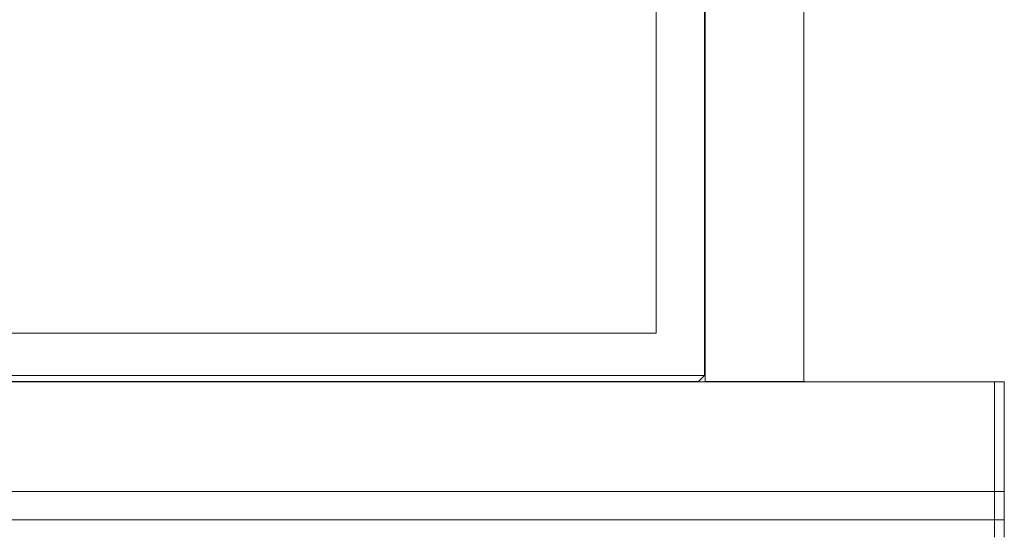
# Model space of a CAD drawing. Extents: x 50 to 550, y -422 to 0.
# Drawn here: x 386 to 550, y -422 to -336 of the extents above; entities that cross this region are included whole.
import ezdxf

# ---------------------------------------------------------------- set-up
doc = ezdxf.new("R2010")
doc.units = 0
doc.header["$LTSCALE"] = 500
doc.header["$MEASUREMENT"] = 0
for name, color, linetype in [('KRATKA01', 251, 'Continuous'), ('KRATKA02', 253, 'Continuous'), ('OKAP', 253, 'Continuous')]:
    doc.layers.add(name, color=color, linetype=linetype)
doc.layers.add('PRZOD', color=7, linetype='Continuous', true_color=0x121212)

msp = doc.modelspace()

# ---------------------------------------------------------------- linework, layer by layer
at = {"layer": 'KRATKA01', "lineweight": 0}
for points, invisible_edges in [([(491.96, -387.96, 15.95), (499.29, -177.21, 15.95), (491.96, -184.55, 15.95), (491.96, -387.96, 15.95)], 15), ([(499.29, -177.21, 15.95), (491.96, -387.96, 15.95), (500, -395, 15.95), (499.29, -177.21, 15.95)], 15), ([(499.29, -177.21, 15.95), (500, -395, 15.95), (500, -177.5, 15.95), (499.29, -177.21, 15.95)], 13), ([(491.96, -387.96, 11.79), (491.96, -184.55, 11.79), (499, -177.5, 11.79), (499, -395, 11.79)], 15), ([(499, -395, 11.79), (499, -177.5, 11.79), (500, -177.5, 12.79), (500, -395, 12.79)], 11), ([(500, -177.5, 15.95), (500, -395, 15.95), (500, -395, 12.79), (500, -177.5, 12.79)], 15), ([(491.96, -184.55, 15.95), (108.04, -184.55, 15.95), (108.04, -387.96, 15.95), (491.96, -387.96, 15.95)], 15), ([(108.04, -387.96, 11.79), (491.96, -387.96, 11.79), (499, -395, 11.79), (101, -395, 11.79)], 10), ([(499.29, -395.29, 15.95), (108.04, -387.96, 15.95), (101, -396, 15.95), (499.29, -395.29, 15.95)], 15), ([(108.04, -387.96, 15.95), (499.29, -395.29, 15.95), (491.96, -387.96, 15.95), (108.04, -387.96, 15.95)], 15), ([(491.96, -387.96, 11.79), (108.04, -387.96, 11.79), (108.04, -387.96, 13.8), (491.96, -387.96, 13.8)], 11), ([(500, -395, 15.95), (491.96, -387.96, 15.95), (499.29, -395.29, 15.95), (500, -395, 15.95)], 15), ([(101, -395, 11.79), (499, -395, 11.79), (499, -396, 12.79), (101, -396, 12.79)], 15), ([(499.29, -395.29, 15.95), (101, -396, 15.95), (499, -396, 15.95), (499.29, -395.29, 15.95)], 15), ([(499.29, -395.29, 15.95), (499, -396, 15.95), (500, -395, 15.95), (499.29, -395.29, 15.95)], 13), ([(499, -395, 11.79), (500, -395, 12.79), (499, -396, 12.79), (499, -395, 11.79)], 14), ([(500, -395, 12.79), (500, -395, 15.95), (499, -396, 15.95), (499, -396, 12.79)], 14), ([(499, -396, 15.95), (101, -396, 15.95), (101, -396, 12.79), (499, -396, 12.79)], 12)]:
    msp.add_3dface(points, dxfattribs=dict(at, invisible_edges=invisible_edges))
msp.add_3dface([(491.96, -184.55, 11.79), (491.96, -387.96, 11.79), (491.96, -387.96, 13.8), (491.96, -184.55, 13.8)], dxfattribs=at)
at = {"layer": 'KRATKA02', "lineweight": 0}
msp.add_3dface([(491.96, -387.96, 13.8), (108.04, -387.96, 13.8), (108.04, -184.55, 13.8), (491.96, -184.55, 13.8)], dxfattribs=at)
at = {"layer": 'OKAP', "lineweight": 0}
for points, invisible_edges in [([(500, -129.64, 34.89), (500, -129.64, 12.85), (500, -396, 12.85), (500, -396, 34.89)], 10), ([(500.13, -129.64, 35.39), (500, -129.64, 34.89), (500, -396, 34.89), (500.13, -396, 35.39)], 15), ([(500.13, -396, 12.35), (500, -396, 12.85), (500, -129.64, 12.85), (500.13, -129.64, 12.35)], 15), ([(500.5, -129.64, 35.76), (500.13, -129.64, 35.39), (500.13, -396, 35.39), (500.5, -396, 35.76)], 13), ([(500.5, -396, 11.99), (500.13, -396, 12.35), (500.13, -129.64, 12.35), (500.5, -129.64, 11.99)], 13), ([(501, -129.64, 35.89), (500.5, -129.64, 35.76), (500.5, -396, 35.76), (501, -396, 35.89)], 15), ([(501, -396, 11.85), (500.5, -396, 11.99), (500.5, -129.64, 11.99), (501, -129.64, 11.85)], 15), ([(515.73, -396, 11.85), (501, -396, 11.85), (501, -129.64, 11.85), (515.73, -129.64, 11.85)], 10), ([(501, -396, 35.89), (515.73, -396, 35.89), (515.73, -129.64, 35.89), (501, -129.64, 35.89)], 10), ([(515.73, -396, 35.89), (516.23, -396, 35.76), (516.23, -129.64, 35.76), (515.73, -129.64, 35.89)], 15), ([(515.73, -129.64, 11.85), (516.23, -129.64, 11.99), (516.23, -396, 11.99), (515.73, -396, 11.85)], 15), ([(516.23, -396, 35.76), (516.6, -396, 35.39), (516.6, -129.64, 35.39), (516.23, -129.64, 35.76)], 13), ([(516.23, -129.64, 11.99), (516.6, -129.64, 12.35), (516.6, -396, 12.35), (516.23, -396, 11.99)], 13), ([(516.6, -396, 35.39), (516.73, -396, 34.89), (516.73, -129.64, 34.89), (516.6, -129.64, 35.39)], 15), ([(516.6, -129.64, 12.35), (516.73, -129.64, 12.85), (516.73, -396, 12.85), (516.6, -396, 12.35)], 15), ([(516.73, -396, 34.89), (516.73, -396, 12.85), (516.73, -129.64, 12.85), (516.73, -129.64, 34.89)], 15), ([(51.65, -396, 39.46), (548.35, -396, 39.46), (548.35, -396, 0.54), (51.65, -396, 0.54)], 5), ([(51.65, -396.07, 39.73), (548.35, -396.07, 39.73), (548.35, -396, 39.46), (51.65, -396, 39.46)], 5), ([(548.35, -396.07, 0.27), (51.65, -396.07, 0.27), (51.65, -396, 0.54), (548.35, -396, 0.54)], 5), ([(51.65, -396.27, 39.93), (548.35, -396.27, 39.93), (548.35, -396.07, 39.73), (51.65, -396.07, 39.73)], 1), ([(548.35, -396.27, 0.07), (51.65, -396.27, 0.07), (51.65, -396.07, 0.27), (548.35, -396.07, 0.27)], 1), ([(51.65, -396.54, 40), (548.35, -396.54, 40), (548.35, -396.27, 39.93), (51.65, -396.27, 39.93)], 5), ([(548.35, -396.54, 0), (51.65, -396.54, 0), (51.65, -396.27, 0.07), (548.35, -396.27, 0.07)], 5), ([(51.65, -411.61, 0), (51.65, -396.54, 0), (548.35, -396.54, 0), (548.35, -411.61, 0)], 10), ([(548.35, -413.82, 40), (548.35, -396.54, 40), (51.65, -396.54, 40), (51.65, -413.82, 40)], 10), ([(500, -396, 12.85), (500.13, -396, 35.39), (500, -396, 34.89), (500, -396, 12.85)], 13), ([(500.5, -396, 11.99), (500, -396, 12.85), (500.13, -396, 12.35), (500.5, -396, 11.99)], 9), ([(500.5, -396, 11.99), (500.13, -396, 35.39), (500, -396, 12.85), (500.5, -396, 11.99)], 15), ([(500.13, -396, 35.39), (501, -396, 35.89), (500.5, -396, 35.76), (500.13, -396, 35.39)], 9), ([(500.13, -396, 35.39), (516.23, -396, 35.76), (501, -396, 35.89), (500.13, -396, 35.39)], 15), ([(516.6, -396, 12.35), (500.13, -396, 35.39), (500.5, -396, 11.99), (516.6, -396, 12.35)], 15), ([(500.13, -396, 35.39), (516.6, -396, 12.35), (516.23, -396, 35.76), (500.13, -396, 35.39)], 15), ([(515.73, -396, 11.85), (500.5, -396, 11.99), (501, -396, 11.85), (515.73, -396, 11.85)], 13), ([(516.6, -396, 12.35), (500.5, -396, 11.99), (515.73, -396, 11.85), (516.6, -396, 12.35)], 15), ([(501, -396, 35.89), (516.23, -396, 35.76), (515.73, -396, 35.89), (501, -396, 35.89)], 13), ([(516.6, -396, 12.35), (515.73, -396, 11.85), (516.23, -396, 11.99), (516.6, -396, 12.35)], 9), ([(516.23, -396, 35.76), (516.73, -396, 34.89), (516.6, -396, 35.39), (516.23, -396, 35.76)], 9), ([(516.23, -396, 35.76), (516.6, -396, 12.35), (516.73, -396, 34.89), (516.23, -396, 35.76)], 15), ([(516.73, -396, 34.89), (516.6, -396, 12.35), (516.73, -396, 12.85), (516.73, -396, 34.89)], 9), ([(51.65, -411.61, 0), (548.35, -411.61, 0), (548.35, -414.43, 0.29), (51.65, -414.43, 0.29)], 5), ([(548.35, -413.82, 40), (51.65, -413.82, 40), (51.65, -414.1, 39.93), (548.35, -414.1, 39.93)], 5), ([(548.35, -414.1, 39.93), (51.65, -414.1, 39.93), (51.65, -414.35, 39.74), (548.35, -414.35, 39.74)], 1), ([(548.35, -414.35, 39.74), (51.65, -414.35, 39.74), (51.65, -414.49, 39.48), (548.35, -414.49, 39.48)], 5), ([(51.65, -414.43, 0.29), (548.35, -414.43, 0.29), (548.35, -416.96, 1.14), (51.65, -416.96, 1.14)], 5), ([(548.35, -414.49, 39.48), (51.65, -414.49, 39.48), (51.65, -421.67, 11.52), (548.35, -421.67, 11.52)], 5), ([(51.65, -416.96, 1.14), (548.35, -416.96, 1.14), (548.35, -419.08, 2.51), (51.65, -419.08, 2.51)], 5), ([(51.65, -419.08, 2.51), (548.35, -419.08, 2.51), (548.35, -420.67, 4.34), (51.65, -420.67, 4.34)], 4), ([(51.65, -420.67, 4.34), (548.35, -420.67, 4.34), (548.35, -421.66, 6.52), (51.65, -421.66, 6.52)], 5), ([(51.65, -421.66, 6.52), (548.35, -421.66, 6.52), (548.35, -422, 8.95), (51.65, -422, 8.95)], 5), ([(51.65, -422, 8.95), (548.35, -422, 8.95), (548.35, -421.67, 11.52), (51.65, -421.67, 11.52)], 5)]:
    msp.add_3dface(points, dxfattribs=dict(at, invisible_edges=invisible_edges))
at = {"layer": 'PRZOD', "lineweight": 0}
for points, invisible_edges in [([(548.35, -396, 39.46), (550, -396, 39.46), (550, -396, 0.54), (548.35, -396, 0.54)], 5), ([(548.35, -396.07, 39.73), (550, -396.07, 39.73), (550, -396, 39.46), (548.35, -396, 39.46)], 7), ([(550, -396.07, 0.27), (548.35, -396.07, 0.27), (548.35, -396, 0.54), (550, -396, 0.54)], 13), ([(548.35, -396.27, 39.93), (550, -396.27, 39.93), (550, -396.07, 39.73), (548.35, -396.07, 39.73)], 3), ([(550, -396.27, 0.07), (548.35, -396.27, 0.07), (548.35, -396.07, 0.27), (550, -396.07, 0.27)], 9), ([(548.35, -396.54, 40), (550, -396.54, 40), (550, -396.27, 39.93), (548.35, -396.27, 39.93)], 7), ([(550, -396.54, 0), (548.35, -396.54, 0), (548.35, -396.27, 0.07), (550, -396.27, 0.07)], 13), ([(548.35, -411.61, 0), (548.35, -396.54, 0), (550, -396.54, 0), (550, -411.61, 0)], 14), ([(550, -413.82, 40), (550, -396.54, 40), (548.35, -396.54, 40), (548.35, -413.82, 40)], 11), ([(550, -396.07, 39.73), (550, -396, 0.54), (550, -396, 39.46), (550, -396.07, 39.73)], 11), ([(550, -396, 0.54), (550, -396.27, 0.07), (550, -396.07, 0.27), (550, -396, 0.54)], 9), ([(550, -396.54, 40), (550, -396, 0.54), (550, -396.07, 39.73), (550, -396.54, 40)], 15), ([(550, -396, 0.54), (550, -411.61, 0), (550, -396.27, 0.07), (550, -396, 0.54)], 15), ([(550, -414.49, 39.48), (550, -396, 0.54), (550, -396.54, 40), (550, -414.49, 39.48)], 15), ([(550, -396, 0.54), (550, -414.49, 39.48), (550, -411.61, 0), (550, -396, 0.54)], 15), ([(550, -396.54, 40), (550, -396.07, 39.73), (550, -396.27, 39.93), (550, -396.54, 40)], 9), ([(550, -396.27, 0.07), (550, -411.61, 0), (550, -396.54, 0), (550, -396.27, 0.07)], 9), ([(550, -414.1, 39.93), (550, -396.54, 40), (550, -413.82, 40), (550, -414.1, 39.93)], 9), ([(550, -414.49, 39.48), (550, -396.54, 40), (550, -414.1, 39.93), (550, -414.49, 39.48)], 15), ([(548.35, -411.61, 0), (550, -411.61, 0), (550, -414.43, 0.29), (548.35, -414.43, 0.29)], 5), ([(550, -411.61, 0), (550, -416.96, 1.14), (550, -414.43, 0.29), (550, -411.61, 0)], 15), ([(550, -411.61, 0), (550, -420.67, 4.34), (550, -416.96, 1.14), (550, -411.61, 0)], 15), ([(550, -411.61, 0), (550, -414.49, 39.48), (550, -420.67, 4.34), (550, -411.61, 0)], 15), ([(550, -413.82, 40), (548.35, -413.82, 40), (548.35, -414.1, 39.93), (550, -414.1, 39.93)], 13), ([(550, -414.1, 39.93), (548.35, -414.1, 39.93), (548.35, -414.35, 39.74), (550, -414.35, 39.74)], 9), ([(550, -414.35, 39.74), (548.35, -414.35, 39.74), (548.35, -414.49, 39.48), (550, -414.49, 39.48)], 13), ([(548.35, -414.43, 0.29), (550, -414.43, 0.29), (550, -416.96, 1.14), (548.35, -416.96, 1.14)], 5), ([(550, -414.49, 39.48), (548.35, -414.49, 39.48), (548.35, -421.67, 11.52), (550, -421.67, 11.52)], 5), ([(550, -414.49, 39.48), (550, -414.1, 39.93), (550, -414.35, 39.74), (550, -414.49, 39.48)], 9), ([(550, -422, 8.95), (550, -414.49, 39.48), (550, -421.67, 11.52), (550, -422, 8.95)], 15), ([(550, -420.67, 4.34), (550, -414.49, 39.48), (550, -422, 8.95), (550, -420.67, 4.34)], 15), ([(548.35, -416.96, 1.14), (550, -416.96, 1.14), (550, -419.08, 2.51), (548.35, -419.08, 2.51)], 1), ([(550, -416.96, 1.14), (550, -420.67, 4.34), (550, -419.08, 2.51), (550, -416.96, 1.14)], 15), ([(548.35, -419.08, 2.51), (550, -419.08, 2.51), (550, -420.67, 4.34), (548.35, -420.67, 4.34)], 5), ([(548.35, -420.67, 4.34), (550, -420.67, 4.34), (550, -421.66, 6.52), (548.35, -421.66, 6.52)], 5), ([(548.35, -421.66, 6.52), (550, -421.66, 6.52), (550, -422, 8.95), (548.35, -422, 8.95)], 5), ([(548.35, -422, 8.95), (550, -422, 8.95), (550, -421.67, 11.52), (548.35, -421.67, 11.52)], 5), ([(550, -420.67, 4.34), (550, -422, 8.95), (550, -421.66, 6.52), (550, -420.67, 4.34)], 15)]:
    msp.add_3dface(points, dxfattribs=dict(at, invisible_edges=invisible_edges))

doc.saveas('drawing.dxf')
